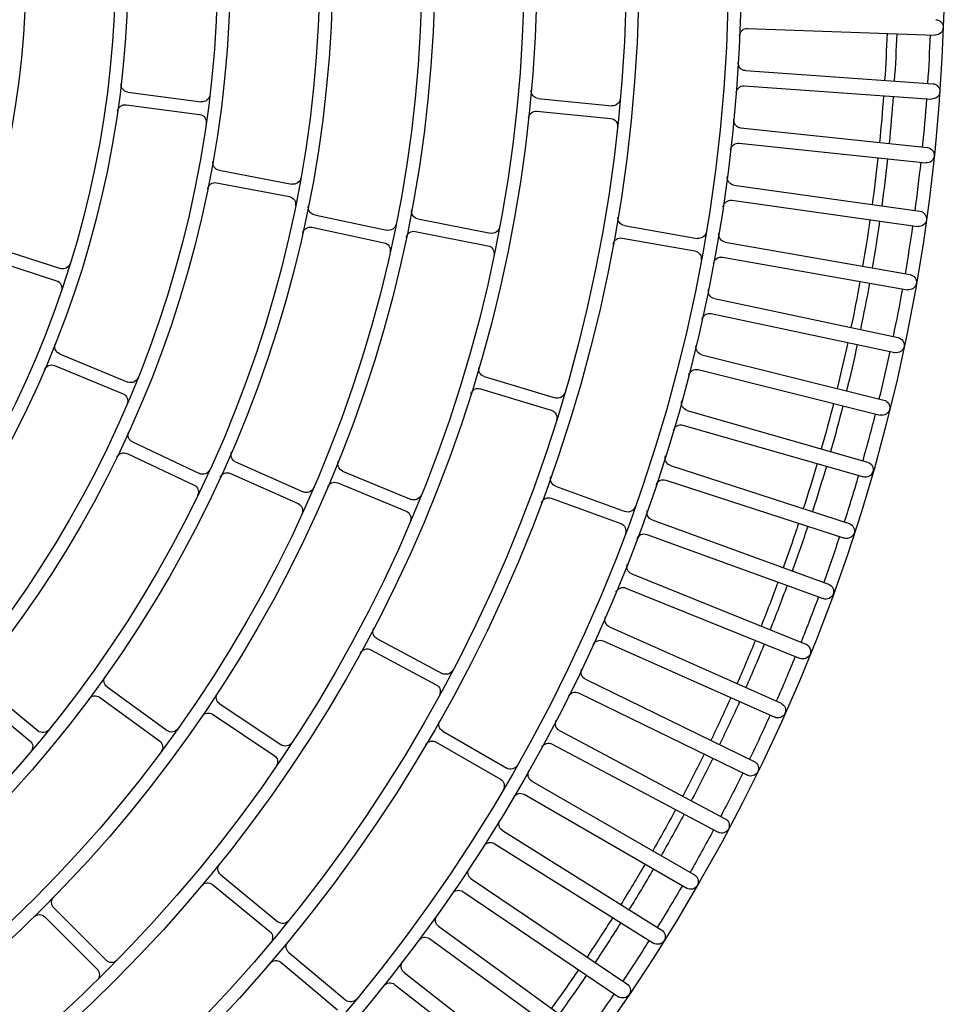
# Model space of a CAD drawing. Units: inches. Extents: x 8921 to 24336, y -3732 to -3490.
# Drawn here: x 9357 to 9357, y -3515 to -3515 of the extents above; entities that cross this region are included whole.
import ezdxf

# ---------------------------------------------------------------- set-up
doc = ezdxf.new("R2010")
doc.units = ezdxf.units.IN
doc.header["$MEASUREMENT"] = 0
doc.layers.add('MITSUBISHI_DETAIL', color=5, linetype='Continuous')
doc.layers.add('Proiezioni', color=153, linetype='Continuous')

# ---------------------------------------------------------------- blocks, each defined once
blk = doc.blocks.new('A$C7745376C')
at = {"layer": 'MITSUBISHI_DETAIL', "linetype": 'Continuous'}
for p, q in [((0.5448001205662649, 0.7843884146000732, 2.077820737166293e-08), (0.5419553596952937, 0.8210421305022351, 2.077820737166293e-08)), ((0.5530507442670114, 0.7848840737073601, 2.077820737166293e-08), (0.5514869125928499, 0.8216147418723381, 2.077820737166293e-08)), ((0.5305997341082502, 0.7830365970456228, 2.077820737166293e-08), (0.5264775099598182, 0.8195687037718358, 2.077820737166293e-08)), ((0.5335808158835107, 0.7833729775193774, 2.077820737166293e-08), (0.5294585917350787, 0.8199050842383144, 2.077820737166293e-08)), ((0.5418091152746456, 0.784156277294926, 2.077820737166293e-08), (0.5389643544182263, 0.8208099931971446, 2.077820737166293e-08)), ((0.5194362576805815, 0.7815263971203308, 2.077820737166293e-08), (0.5140415925345678, 0.8178923859219367, 2.077820737166293e-08)), ((0.5224037839411722, 0.7819666109298282, 2.077820737166293e-08), (0.5170091188024344, 0.818332599731491, 2.077820737166293e-08)), ((0.5083322869447784, 0.7796275174486595, 2.077820737166293e-08), (0.5016717533814017, 0.815783081974871, 2.077820737166293e-08)), ((0.511282642237461, 0.780171028267489, 2.077820737166293e-08), (0.5046221086668083, 0.8163265927935868, 2.077820737166293e-08)), ((0.5002309401501179, 0.7779884171814047, 2.077820737166293e-08), (0.4923126530043191, 0.8138895074435482, 2.077820737166293e-08)), ((0.4973013504018127, 0.7773422715433185, 2.077820737166293e-08), (0.4893830632487379, 0.8132433618053483, 2.077820737166293e-08)), ((0.4863568875325655, 0.7746734436087195, 2.077820737166293e-08), (0.4771904940101876, 0.8102763196611136, 2.077820737166293e-08)), ((0.4892621424984327, 0.775421436839622, 2.077820737166293e-08), (0.4800957489760549, 0.811024312892016, 2.077820737166293e-08)), ((0.4783896130647918, 0.7724732147177633, 2.077820737166293e-08), (0.4679862810063469, 0.8077344999387606, 2.077820737166293e-08)), ((0.4755122324811509, 0.7716242852075084, 2.077820737166293e-08), (0.465108900422706, 0.8068855704285056, 2.077820737166293e-08)), ((0.467626598355082, 0.7691473427648248, 2.077820737166293e-08), (0.455999002610838, 0.8040240767156206, 2.077820737166293e-08)), ((0.4647805978087263, 0.7681985112654957, 2.077820737166293e-08), (0.453153002064596, 0.8030752452163483, 2.077820737166293e-08)), ((0.4569862114346961, 0.7654478730511869, 2.077820737166293e-08), (0.4441485184543126, 0.799897563797856, 2.077820737166293e-08)), ((0.4541750583382509, 0.764400295567782, 2.077820737166293e-08), (0.4413373653507051, 0.7988499863070615, 2.077820737166293e-08)), ((0.443708535288124, 0.7602342656460337, 2.077820737166293e-08), (0.4296763858146733, 0.7942149415495123, 2.077820737166293e-08)), ((0.4464814159812249, 0.76137931280158, 2.077820737166293e-08), (0.4324492665004982, 0.7953599887050018, 2.077820737166293e-08)), ((0.4361250104711871, 0.7569466189403897, 2.077820737166293e-08), (0.4209155005161165, 0.7904168797792295, 2.077820737166293e-08)), ((0.433393780510869, 0.7557054971720731, 2.077820737166293e-08), (0.4181842705557983, 0.789175758010856, 2.077820737166293e-08)), ((0.4259296125899255, 0.7521551920135607, 2.077820737166293e-08), (0.4095612725943738, 0.7850742594303597, 2.077820737166293e-08)), ((0.4232433609407735, 0.7508195077555797, 2.077820737166293e-08), (0.4068750209524978, 0.7837385751651595, 2.077820737166293e-08)), ((0.4159076438560305, 0.7470108696385296, 2.077820737166293e-08), (0.3984004161259236, 0.7793386368164761, 2.077820737166293e-08)), ((0.4132696433140381, 0.7455822502138858, 2.077820737166293e-08), (0.3957624155840449, 0.7779100173918323, 2.077820737166293e-08)), ((0.4060713144981491, 0.7415199193821422, 2.077820737166293e-08), (0.3874465288921556, 0.7732169999225107, 2.077820737166293e-08)), ((0.5122032387929494, 0.7599946363700383, 2.077820737166293e-08), (0.5095759254464838, 0.7742565564688562, 2.077820737166293e-08)), ((0.5146618682022108, 0.7604475620535709, 2.077820737166293e-08), (0.5120345548484693, 0.7747094821523319, 2.077820737166293e-08)), ((0.4034847790538834, 0.7400001053398455, 2.077820737166293e-08), (0.3848599934478898, 0.771697185880214, 2.077820737166293e-08)), ((0.3939006895150214, 0.7340798741202548, 2.077820737166293e-08), (0.3741810374727947, 0.7651076500191607, 2.077820737166293e-08)), ((0.3964326085605308, 0.7356890311230586, 2.077820737166293e-08), (0.3767129565183041, 0.7667168070146886, 2.077820737166293e-08)), ((0.3870032693331495, 0.7295253088927325, 2.077820737166293e-08), (0.3662127762083855, 0.7598459775741162, 2.077820737166293e-08)), ((0.4613964157500732, 0.7457378658020275, 2.077820737166293e-08), (0.4563324607612458, 0.7593268871053738, 2.077820737166293e-08)), ((0.4637390433329074, 0.7466108470358108, 2.077820737166293e-08), (0.4586750883439663, 0.7601998683463762, 2.077820737166293e-08)), ((0.3845290514295812, 0.7278287694460346, 2.077820737166293e-08), (0.3637385583048172, 0.758149438127532, 2.077820737166293e-08)), ((0.5371728208948525, 0.7435172362431217, 2.077820737166293e-08), (0.5356411191336292, 0.7579380209028841, 2.077820737166293e-08)), ((0.5396588371467033, 0.7437812881383365, 2.077820737166293e-08), (0.53812713538548, 0.7582020727908798, 2.077820737166293e-08)), ((0.3777947850103374, 0.7230362622458983, 2.077820737166293e-08), (0.3559587808106244, 0.752612882643291, 2.077820737166293e-08)), ((0.3753812826982994, 0.7212544073233857, 2.077820737166293e-08), (0.3535452785131383, 0.750831027728168, 2.077820737166293e-08)), ((0.4829475146849518, 0.7320493943923907, 2.077820737166293e-08), (0.4786318886248182, 0.7458942675293088, 2.077820737166293e-08)), ((0.4853342488693215, 0.7327933703176086, 2.077820737166293e-08), (0.4810186228020257, 0.7466382434471939, 2.077820737166293e-08)), ((0.3688183747044604, 0.7162297970796203, 2.077820737166293e-08), (0.3459634632523603, 0.7450263346436259, 2.077820737166293e-08)), ((0.3664685284842335, 0.7143647976063789, 2.077820737166293e-08), (0.3436136170248574, 0.7431613351703277, 2.077820737166293e-08)), ((0.4159925709483332, 0.7241416870713806, 2.077820737166293e-08), (0.4086458400196307, 0.7366449140599798, 2.077820737166293e-08)), ((0.4138371247399846, 0.7228751753694382, 2.077820737166293e-08), (0.406490393811282, 0.7353784023579806, 2.077820737166293e-08)), ((0.5138300992371114, 0.7195299641768429, 2.077820737166293e-08), (0.5108922889602354, 0.733731175780747, 2.077820737166293e-08)), ((0.5162782630309266, 0.7200364167879911, 2.077820737166293e-08), (0.5133404527612129, 0.7342376283992849, 2.077820737166293e-08)), ((0.4320013974923995, 0.7102230714589268, 2.077820737166293e-08), (0.4250676942195923, 0.7229599823601234, 2.077820737166293e-08)), ((0.4341971287549313, 0.7114183808359371, 2.077820737166293e-08), (0.4272634254748482, 0.7241552917371905, 2.077820737166293e-08)), ((0.4647330015149009, 0.7039690919502277, 2.077820737166293e-08), (0.4590811214977748, 0.7173242929053458, 2.077820737166293e-08)), ((0.4670353205274296, 0.7049434262793852, 2.077820737166293e-08), (0.4613834405103034, 0.7182986272344465, 2.077820737166293e-08)), ((0.514778034627625, 0.6992646494110204, 2.077820737166293e-08), (0.5116545879250225, 0.7134261896164276, 2.077820737166293e-08)), ((0.5172193594275996, 0.6998031041082982, 2.077820737166293e-08), (0.5140959127322731, 0.7139646443210381, 2.077820737166293e-08)), ((0.3728732034409177, 0.693722796221266, 2.077820737166293e-08), (0.3634669232850456, 0.7047603246568883, 2.077820737166293e-08)), ((0.3709704307516404, 0.6921012363725936, 2.077820737166293e-08), (0.3615641506030443, 0.7031387648082159, 2.077820737166293e-08)), ((0.4667218076941708, 0.6829676653849219, 2.077820737166293e-08), (0.4607222660289381, 0.696170340872925, 2.077820737166293e-08)), ((0.4689978326611026, 0.6840019335240299, 2.077820737166293e-08), (0.4629982909959836, 0.6972046090119761, 2.077820737166293e-08)), ((0.5236457852703325, 0.6807166077991837, 2.077820737166293e-08), (0.520819600516802, 0.6949404546800793, 2.077820737166293e-08)), ((0.5260978511922758, 0.6812038171604513, 2.077820737166293e-08), (0.5232716664314694, 0.69542766404129, 2.077820737166293e-08)), ((0.4216830637341218, 0.680533621844404, 2.077820737166293e-08), (0.4135343125550435, 0.6925295792652264, 2.077820737166293e-08)), ((0.3862923000313003, 0.6788770407940206, 2.077820737166293e-08), (0.3770069778679499, 0.6900165171160211, 2.077820737166293e-08)), ((0.3882126476313488, 0.6804777485519367, 2.077820737166293e-08), (0.3789273254752743, 0.6916172248739372, 2.077820737166293e-08)), ((0.4196150663391336, 0.6791288489075669, 2.077820737166293e-08), (0.4114663151526656, 0.6911248063356084, 2.077820737166293e-08)), ((0.4730345563682476, 0.6638432701021202, 2.077820737166293e-08), (0.4667598345232591, 0.6769174051132154, 2.077820737166293e-08)), ((0.5390429991123256, 0.6631155952571248, 2.077820737166293e-08), (0.5370402826025611, 0.677478542966071, 2.077820737166293e-08)), ((0.541519044798406, 0.6634608459447691, 2.077820737166293e-08), (0.5395163282740896, 0.6778237936536584, 2.077820737166293e-08)), ((0.4707806906469614, 0.6627615633269102, 2.077820737166293e-08), (0.4645059688019728, 0.6758356983307294, 2.077820737166293e-08)), ((0.4251153100467491, 0.6585202372618824, 2.077820737166293e-08), (0.4165018821723834, 0.6701870277609601, 2.077820737166293e-08)), ((0.4231040581224761, 0.6570353581610675, 2.077820737166293e-08), (0.4144906302479967, 0.6687021486673643, 2.077820737166293e-08)), ((0.490419344521456, 0.6496877699634638, 2.077820737166293e-08), (0.4847674645114921, 0.6630429709259147, 2.077820737166293e-08)), ((0.4881170255088136, 0.6487134356343631, 2.077820737166293e-08), (0.4824651454916875, 0.6620686365894812, 2.077820737166293e-08)), ((0.3819643544480869, 0.6477450585712745, 2.077820737166293e-08), (0.3716318840363328, 0.6579207745397753, 2.077820737166293e-08)), ((0.3802101506450981, 0.6459638316769656, 2.077820737166293e-08), (0.3698776802332304, 0.6561395476526855, 2.077820737166293e-08)), ((0.5116711739407265, 0.6362460994345724, 2.077820737166293e-08), (0.5070845537759396, 0.6500035721603012, 2.077820737166293e-08)), ((0.5092995068164328, 0.6354554065221123, 2.077820737166293e-08), (0.5047128866516459, 0.6492128792478411, 2.077820737166293e-08)), ((0.4259557350042087, 0.633831831758016, 2.077820737166293e-08), (0.4166267399313028, 0.6449347589042418, 2.077820737166293e-08)), ((0.4240416881665396, 0.6322235951784592, 2.077820737166293e-08), (0.4147126930936338, 0.6433265223246849, 2.077820737166293e-08))]:
    blk.add_line(p, q, dxfattribs=at)
for centre, radius, start, end in [((0.5682776439296049, 0.4625039287215031, 2.077820737166293e-08), 0.3610000066768763, 0.4379320793306035, 180.4379320793306), ((0.5529855549531248, 0.8216785475316897, 2.077820737166293e-08), 0.00150000002774302, 92.43793207954384, 182.4379320791265), ((0.5529855549531248, 0.8216785475316897, 2.077820737166293e-08), 0.00150000002774302, 2.437932079126578, 92.43793207954384), ((0.5279680508474485, 0.8197368940050751, 2.077820737166293e-08), 0.001500000027742453, 96.43793207951451, 186.4379320795373), ((0.5279680508474485, 0.8197368940050751, 2.077820737166293e-08), 0.001500000027743435, 6.437932079537327, 96.43793207951451), ((0.5404598570568169, 0.8209260618460235, 2.077820737166293e-08), 0.00150000002774332, 94.43793207920994, 184.43793207921), ((0.5404598570568169, 0.8209260618460235, 2.077820737166293e-08), 0.001500000027743253, 4.437932079209957, 94.43793207920994), ((0.5155253556648631, 0.8181124928229906, 2.077820737166293e-08), 0.001500000027743304, 98.43793207916656, 188.4379320796092), ((0.5155253556648631, 0.8181124928229906, 2.077820737166293e-08), 0.001500000027743352, 8.437932079609183, 98.43793207916656), ((0.5682776439296049, 0.4625039287215031, 2.077820737166293e-08), 0.3584976249176867, 94.67766566663676, 96.19819849212622), ((0.5682776439296049, 0.4625039287215031, 2.077820737166293e-08), 0.3584976249176864, 92.67766566667297, 94.1981984918389), ((0.5031469310313241, 0.8160548373878669, 2.077820737166293e-08), 0.001500000027742919, 100.4379320793944, 190.4379320793941), ((0.5031469310313241, 0.8160548373878669, 2.077820737166293e-08), 0.001500000027743053, 10.43793207939412, 100.4379320793944), ((0.5682776439296049, 0.4625039287215031, 2.077820737166293e-08), 0.3584976249176862, 96.6776656667395, 98.19819849180789), ((0.5682776439296049, 0.4625039287215031, 2.077820737166293e-08), 0.3584976249176864, 98.67766566676733, 100.1981984919416), ((0.4908478581229474, 0.8135664346280578, 2.077820737166293e-08), 0.001500000027743003, 102.4379320795002, 192.4379320795002), ((0.4908478581229474, 0.8135664346280578, 2.077820737166293e-08), 0.001500000027743253, 12.43793207909168, 102.4379320795002), ((0.5682776439296049, 0.4625039287215031, 2.077820737166293e-08), 0.3584976249176864, 100.6776656666678, 102.1981984918953), ((0.5682776439296049, 0.4625039287215031, 2.077820737166293e-08), 0.3519628343341495, 94.68211675640086, 96.19374740204478), ((0.5682776439296049, 0.4625039287215031, 2.077820737166293e-08), 0.35196283433415, 92.68211675635706, 94.19374740230458), ((0.4786431214931781, 0.8106503162765648, 2.077820737166293e-08), 0.001500000027743469, 104.4379320792305, 194.4379320792289), ((0.4786431214931781, 0.8106503162765648, 2.077820737166293e-08), 0.001500000027744435, 14.43793207922893, 104.4379320792305), ((0.5682776439296049, 0.4625039287215031, 2.077820737166293e-08), 0.3584976249176867, 102.6776656664775, 104.1981984923045), ((0.5682776439296049, 0.4625039287215031, 2.077820737166293e-08), 0.35196283433415, 96.6821167560829, 98.19374740252726), ((0.5682776439296049, 0.4625039287215031, 2.077820737166293e-08), 0.3500694258380907, 94.68343747776473, 96.1924266810027), ((0.5682776439296049, 0.4625039287215031, 2.077820737166293e-08), 0.3500694258380907, 92.68343747761382, 94.19242668083913), ((0.5682776439296049, 0.4625039287215031, 2.077820737166293e-08), 0.3519628343341495, 98.68211675661216, 100.1937474025284), ((0.5682776439296049, 0.4625039287215031, 2.077820737166293e-08), 0.3500694258380907, 96.68343747766272, 98.19242668092578), ((0.4665475907218024, 0.8073100351872995, 2.077820737166293e-08), 0.001500000027742703, 106.4379320796174, 196.4379320791608), ((0.4665475907218024, 0.8073100351872995, 2.077820737166293e-08), 0.00150000002774332, 16.43793207916087, 106.4379320796174), ((0.5682776439296049, 0.4625039287215031, 2.077820737166293e-08), 0.3584976249176864, 104.6776656662509, 106.1981984921269), ((0.5682776439296049, 0.4625039287215031, 2.077820737166293e-08), 0.3519628343341497, 100.682116756221, 102.1937474026195), ((0.5682776439296049, 0.4625039287215031, 2.077820737166293e-08), 0.3500694258380911, 98.68343747796327, 100.1924266809119), ((0.5682776439296049, 0.4625039287215031, 2.077820737166293e-08), 0.3584976249176862, 106.6776656668261, 108.198198492315), ((0.5682776439296049, 0.4625039287215031, 2.077820737166293e-08), 0.3519628343341492, 102.6821167562413, 104.193747402585), ((0.5682776439296049, 0.4625039287215031, 2.077820737166293e-08), 0.3500694258380911, 100.6834374777355, 102.192426681093), ((0.454576002344993, 0.8035496609624033, 2.077820737166293e-08), 0.00150000002774342, 108.4379320793248, 198.4379320793902), ((0.454576002344993, 0.8035496609624033, 2.077820737166293e-08), 0.001500000027743204, 18.43793207939024, 108.4379320793248), ((0.5682776439296049, 0.4625039287215031, 2.077820737166293e-08), 0.3500694258380911, 102.6834374776324, 104.1924266806691), ((0.5682776439296049, 0.4625039287215031, 2.077820737166293e-08), 0.3584976249176864, 108.6776656666284, 110.1981984924371), ((0.5682776439296049, 0.4625039287215031, 2.077820737166293e-08), 0.3519628343341497, 104.6821167564071, 106.1937474023282), ((0.44274294190609, 0.7993737750561536, 2.077820737166293e-08), 0.001500000027743035, 110.4379320793473, 200.4379320793452), ((0.44274294190609, 0.7993737750561536, 2.077820737166293e-08), 0.001500000027743836, 20.43793207934517, 110.4379320793473), ((0.5682776439296049, 0.4625039287215031, 2.077820737166293e-08), 0.3500694258380907, 104.6834374776511, 106.1924266808461), ((0.5682776439296049, 0.4625039287215031, 2.077820737166293e-08), 0.3584976249176864, 110.6776656665697, 112.1981984921896), ((0.5682776439296049, 0.4625039287215031, 2.077820737166293e-08), 0.35196283433415, 106.6821167564334, 108.1937474021395), ((0.4310628261575857, 0.7947874651235907, 2.077820737166293e-08), 0.001500000027742919, 112.4379320793764, 202.4379320793785), ((0.4310628261575857, 0.7947874651235907, 2.077820737166293e-08), 0.001500000027743435, 22.43793207937851, 112.4379320793764), ((0.5682776439296049, 0.4625039287215031, 2.077820737166293e-08), 0.3500694258380911, 106.683437477623, 108.192426680756), ((0.5682776439296049, 0.4625039287215031, 2.077820737166293e-08), 0.3519628343341504, 108.6821167561747, 110.1937474025691), ((0.5682776439296049, 0.4625039287215031, 2.077820737166293e-08), 0.3500694258380909, 108.6834374776243, 110.1924266808132), ((0.5682776439296049, 0.4625039287215031, 2.077820737166293e-08), 0.3584976249176869, 112.6776656664354, 114.1981984921315), ((0.4195498855359574, 0.7897963188914332, 2.077820737166293e-08), 0.001500000027742535, 114.4379320793096, 204.437932079225), ((0.4195498855359574, 0.7897963188914332, 2.077820737166293e-08), 0.00150000002774307, 24.43793207922504, 114.4379320793096), ((0.5682776439296049, 0.4625039287215031, 2.077820737166293e-08), 0.3519628343341497, 110.6821167563759, 112.1937474023267), ((0.5682776439296049, 0.4625039287215031, 2.077820737166293e-08), 0.3584976249176864, 114.6776656665614, 116.1981984919802), ((0.5682776439296049, 0.4625039287215031, 2.077820737166293e-08), 0.3500694258380911, 110.6834374780026, 112.1924266808512), ((0.5682776439296049, 0.4625039287215031, 2.077820737166293e-08), 0.35196283433415, 112.6821167564673, 114.19374740248), ((0.4082181467734927, 0.7844064172940648, 2.077820737166293e-08), 0.001500000027743486, 116.437932079367, 206.4379320793648), ((0.4082181467734927, 0.7844064172940648, 2.077820737166293e-08), 0.001500000027742553, 26.43793207936479, 116.437932079367), ((0.5682776439296049, 0.4625039287215031, 2.077820737166293e-08), 0.3500694258380911, 112.6834374775888, 114.1924266812945), ((0.5462956232048555, 0.7845044832490089, 2.077820737166293e-08), 0.001500000027743253, 184.43793207921, 273.9053532601661), ((0.5515521019138987, 0.7848202680480085, 2.077820737166293e-08), 0.00150000002774307, 272.9705108982043, 2.437932079126578), ((0.5682776439296049, 0.4625039287215031, 2.077820737166293e-08), 0.32125000594168, 0.4379320793306035, 180.4379320793306), ((0.5682776439296049, 0.4625039287215031, 2.077820737166293e-08), 0.3584976249176872, 116.6776656664368, 118.1981984921784), ((0.529109193227896, 0.7828684068123835, 2.077820737166293e-08), 0.001500000027743352, 276.9705108978985, 6.437932079537327), ((0.5350713567639787, 0.7835411677525599, 2.077820737166293e-08), 0.001500000027742269, 186.4379320795373, 275.9053532602778), ((0.5403136126361687, 0.7840402086459903, 2.077820737166293e-08), 0.00150000002774387, 274.9705108981386, 4.437932079209957), ((0.5682776439296049, 0.4625039287215031, 2.077820737166293e-08), 0.3187500058954413, 0.4379320793306035, 180.4379320793306), ((0.5682776439296049, 0.4625039287215031, 2.077820737166293e-08), 0.3519628343341504, 114.6821167561515, 116.1937474023917), ((0.5682776439296049, 0.4625039287215031, 2.077820737166293e-08), 0.3500694258380912, 114.6834374777805, 116.1924266807555), ((0.5179524945430103, 0.7813062902119441, 2.077820737166293e-08), 0.00150000002774367, 278.9705108984771, 8.437932079609183), ((0.5238875470714675, 0.782186717830939, 2.077820737166293e-08), 0.001500000027743236, 188.4379320791385, 277.9053532602255), ((0.3970814158550411, 0.7786243271041826, 2.077820737166293e-08), 0.001500000027742686, 118.4379320793038, 208.4379320793016), ((0.3970814158550411, 0.7786243271041826, 2.077820737166293e-08), 0.001500000027743386, 28.43793207930163, 118.4379320793038), ((0.5068571093021319, 0.7793557620429397, 2.077820737166293e-08), 0.00150000002774277, 280.970510898372, 10.43793207939412), ((0.5127578198728315, 0.7804427836804848, 2.077820737166293e-08), 0.001500000027742803, 190.4379320793941, 279.9053532605034), ((0.5682776439296049, 0.4625039287215031, 2.077820737166293e-08), 0.3584976249176872, 118.6776656665861, 120.1981984920061), ((0.5682776439296049, 0.4625039287215031, 2.077820737166293e-08), 0.35196283433415, 116.6821167565717, 118.1937474024102), ((0.495836555513165, 0.7770191987204953, 2.077820737166293e-08), 0.001500000027743169, 282.9705108981487, 12.43793207909168), ((0.5016957350316034, 0.7783114899968382, 2.077820737166293e-08), 0.001500000027743253, 192.4379320790917, 281.9053532601976), ((0.5682776439296049, 0.4625039287215031, 2.077820737166293e-08), 0.3500694258380909, 116.683437477722, 118.1924266808825), ((0.4907147699886991, 0.7757954334550163, 2.077820737166293e-08), 0.00150000002774352, 194.4379320792289, 283.9053532603899), ((0.5081007477964476, 0.7739848010630794, 2.077820737166293e-08), 0.001500000027743753, 10.43793207939412, 101.3269008548565), ((0.5135097324912294, 0.7749812375580518, 2.077820737166293e-08), 0.001500000027743102, 99.54896330351716, 190.4379320793941), ((0.3861532611700795, 0.7724570929013339, 2.077820737166293e-08), 0.001500000027742835, 120.4379320793964, 210.4379320793919), ((0.3861532611700795, 0.7724570929013339, 2.077820737166293e-08), 0.001500000027743503, 30.43793207939192, 120.4379320793964), ((0.4849042600424127, 0.7742994469932114, 2.077820737166293e-08), 0.001500000027742886, 284.9705108979299, 14.43793207922893), ((0.5682776439296049, 0.4625039287215031, 2.077820737166293e-08), 0.3519628343341497, 118.6821167562635, 120.1937474023647), ((0.4740735421967202, 0.7711998204487713, 2.077820737166293e-08), 0.001500000027743304, 286.9705108982448, 16.43793207916087), ((0.4798283033638882, 0.772897679476614, 2.077820737166293e-08), 0.00150000002774357, 196.4379320791608, 285.9053532604268), ((0.5682776439296049, 0.4625039287215031, 2.077820737166293e-08), 0.3584976249176864, 120.6776656663516, 122.1981984921029), ((0.5682776439296049, 0.4625039287215031, 2.077820737166293e-08), 0.3500694258380911, 118.6834374777322, 120.1924266811417), ((0.4690495986282031, 0.7696217585180989, 2.077820737166293e-08), 0.001500000027743186, 198.4379320793902, 287.9053532607611), ((0.3754469969956062, 0.7659122285132867, 2.077820737166293e-08), 0.001500000027743186, 122.4379320794133, 212.4379320793035), ((0.3754469969956062, 0.7659122285132867, 2.077820737166293e-08), 0.001500000027743703, 32.43793207930354, 122.4379320794133), ((0.4633575975283293, 0.7677240955121647, 2.077820737166293e-08), 0.001500000027743453, 288.9705108982429, 18.43793207939024), ((0.5682776439296049, 0.4625039287215031, 2.077820737166293e-08), 0.3519628343341495, 120.6821167564676, 122.1937474024803), ((0.4583917879829187, 0.7659716617928893, 2.077820737166293e-08), 0.001500000027742953, 200.4379320793452, 289.9053532604198), ((0.5682776439296049, 0.4625039287215031, 2.077820737166293e-08), 0.3012500055717701, 0.4379320793306035, 180.4379320793306), ((0.5682776439296049, 0.4625039287215031, 2.077820737166293e-08), 0.3584976249176864, 122.6776656664317, 124.1981984919102), ((0.5682776439296049, 0.4625039287215031, 2.077820737166293e-08), 0.3500694258380906, 120.6834374778014, 122.1924266810822), ((0.452769481790142, 0.7638765068260795, 2.077820737166293e-08), 0.001500000027742853, 290.9705108983219, 20.43793207934517), ((0.5682776439296049, 0.4625039287215031, 2.077820737166293e-08), 0.2987500055255312, 0.4379320793306035, 180.4379320793306), ((0.4478678563314133, 0.761951836383048, 2.077820737166293e-08), 0.001500000027743435, 202.4379320793785, 291.9053532602729), ((0.4600806648920752, 0.7607236570880787, 2.077820737166293e-08), 0.001500000027743619, 109.5489633034988, 200.4379320793452), ((0.3649756672602962, 0.7589977078471861, 2.077820737166293e-08), 0.001500000027743118, 124.4379320793198, 214.4379320793198), ((0.3649756672602962, 0.7589977078471861, 2.077820737166293e-08), 0.001500000027743186, 34.43793207931982, 124.4379320793198), ((0.4423220949452116, 0.7596617420646794, 2.077820737166293e-08), 0.001500000027743753, 292.9705108983032, 22.43793207937851), ((0.4549268842057472, 0.7588030983635576, 2.077820737166293e-08), 0.001500000027743169, 20.43793207934517, 111.3269008553294), ((0.5107280611501892, 0.7597228809643184, 2.077820737166293e-08), 0.001500000027743336, 281.4061096050349, 10.43793207939412), ((0.5161370458448573, 0.7607193174592908, 2.077820737166293e-08), 0.001500000027743969, 190.4379320793941, 279.4697545534769), ((0.5396187451410697, 0.7583605039251893, 2.077820737166293e-08), 0.001500000027742985, 95.1739633032686, 186.0629320792486), ((0.5682776439296049, 0.4625039287215031, 2.077820737166293e-08), 0.3519628343341504, 122.6821167564744, 124.1937474024391), ((0.5341495093781532, 0.7577795897686315, 2.077820737166293e-08), 0.001500000027743687, 6.062932079248603, 96.95190085488693), ((0.5682776439296049, 0.4625039287215031, 2.077820737166293e-08), 0.3584976249176875, 124.6776656663111, 126.1981984921656), ((0.5682776439296049, 0.4625039287215031, 2.077820737166293e-08), 0.3500694258380909, 122.6834374777222, 124.1924266809862), ((0.4320281655307099, 0.7550849362915528, 2.077820737166293e-08), 0.001500000027743903, 294.9705108982766, 24.43793207922504), ((0.4374906254514599, 0.7575671798210237, 2.077820737166293e-08), 0.001500000027743469, 204.437932079225, 293.9053532607143), ((0.5682776439296049, 0.4625039287215031, 2.077820737166293e-08), 0.3519628343341504, 124.6821167566823, 126.1937474023283), ((0.4272727384108066, 0.7528230341425228, 2.077820737166293e-08), 0.001500000027743619, 206.4379320793648, 295.9053532604374), ((0.5682776439296049, 0.4625039287215031, 2.077820737166293e-08), 0.3500694258380911, 124.6834374777966, 126.1924266806162), ((0.4219002351197787, 0.7501516656266745, 2.077820737166293e-08), 0.001500000027743269, 296.9705108981253, 26.43793207936479), ((0.4824506633112833, 0.747084629003723, 2.077820737166293e-08), 0.00150000002774352, 106.4239633036372, 197.3129320794266), ((0.417226644126913, 0.7477251793508799, 2.077820737166293e-08), 0.001500000027743352, 208.4379320793016, 297.9053532603922), ((0.4651446198882923, 0.7471346357775701, 2.077820737166293e-08), 0.001500000027743169, 200.4379320793452, 289.4697545534263), ((0.4771998481155606, 0.745447881972666, 2.077820737166293e-08), 0.001500000027742953, 17.31293207942656, 108.2019008550154), ((0.4119506430358797, 0.7448679404942595, 2.077820737166293e-08), 0.001500000027743536, 298.9705108982482, 28.43793207930163), ((0.4599908392019643, 0.7452140770530491, 2.077820737166293e-08), 0.001500000027744168, 291.4061096053675, 20.43793207934517), ((0.5682776439296049, 0.4625039287215031, 2.077820737166293e-08), 0.2812500052018601, 0.4379320793306035, 180.4379320793306), ((0.5356812111393765, 0.7433588051088122, 2.077820737166293e-08), 0.001500000027743085, 277.0311096050522, 6.062932079248603), ((0.5411504469021793, 0.743939719272646, 2.077820737166293e-08), 0.001500000027743703, 186.0629320792486, 275.0947545537081), ((0.5682776439296049, 0.4625039287215031, 2.077820737166293e-08), 0.2787500051556211, 0.4379320793306035, 180.4379320793306), ((0.4073645822202252, 0.742279826403319, 2.077820737166293e-08), 0.001500000027742853, 210.4379320793919, 299.9053532606821), ((0.4021915113318073, 0.7392401983186687, 2.077820737166293e-08), 0.00150000002774342, 300.9705108980536, 30.43793207939192), ((0.4099391077417067, 0.7374048210811566, 2.077820737166293e-08), 0.001500000027744069, 119.5489633035186, 210.4379320793919), ((0.3976985680906182, 0.7364936096172414, 2.077820737166293e-08), 0.001500000027742803, 212.4379320793035, 301.9053532604473), ((0.4051971260890923, 0.7346184953368606, 2.077820737166293e-08), 0.001500000027743703, 30.43793207939192, 121.3269008550536), ((0.509423390685356, 0.7334273042139898, 2.077820737166293e-08), 0.001500000027742969, 11.68793207919068, 102.5769008553689), ((0.5148093510433682, 0.734541499966042, 2.077820737166293e-08), 0.001500000027742803, 100.7989633036235, 191.6879320791907), ((0.392634729984934, 0.7332752956261288, 2.077820737166293e-08), 0.001500000027743204, 302.9705108981811, 32.43793207930354), ((0.4867662893785791, 0.7332397558669186, 2.077820737166293e-08), 0.001500000027743204, 197.3129320794266, 286.3447545537529), ((0.4815154741756942, 0.7316030088430807, 2.077820737166293e-08), 0.001500000027742619, 288.2811096050215, 17.31293207942656), ((0.3882403782885149, 0.7303735786125003, 2.077820737166293e-08), 0.001500000027743186, 214.4379320793198, 303.9053532604933), ((0.3832919424741021, 0.7269804997263805, 2.077820737166293e-08), 0.001500000027743304, 304.9705108983148, 34.43793207931982), ((0.4285808642280244, 0.7248724773604636, 2.077820737166293e-08), 0.001500000027743753, 117.673963303501, 208.5629320796673), ((0.5682776439296049, 0.4625039287215031, 2.077820737166293e-08), 0.2612500048319499, 0.4379320793306035, 180.4379320793306), ((0.37900153616647, 0.7239271897034882, 2.077820737166293e-08), 0.001500000027742803, 216.4379320791988, 305.9053532603799), ((0.4125438570177948, 0.7221152683482615, 2.077820737166293e-08), 0.001500000027743619, 301.406109605138, 30.43793207939192), ((0.4172858386704092, 0.7249015940925005, 2.077820737166293e-08), 0.001500000027743703, 210.4379320793919, 299.4697545534881), ((0.4237502554736921, 0.7222427967369072, 2.077820737166293e-08), 0.001500000027743486, 28.56293207966728, 119.4519008549905), ((0.5682776439296049, 0.4625039287215031, 2.077820737166293e-08), 0.2587500047857111, 0.4379320793306035, 180.4379320793306), ((0.3741745315495564, 0.7203634798658527, 2.077820737166293e-08), 0.001500000027743586, 306.9705108985378, 36.43793207919884), ((0.4627648319207083, 0.7188832278406494, 2.077820737166293e-08), 0.001500000027743469, 112.0489633033989, 202.9379320791327), ((0.5123612009550698, 0.7192260926027529, 2.077820737166293e-08), 0.001500000027742535, 282.656109605354, 11.68793207919068), ((0.517747161305806, 0.7203402883547483, 2.077820737166293e-08), 0.001500000027742985, 191.6879320791907, 280.7197545535428), ((0.4576997300872563, 0.716739692306362, 2.077820737166293e-08), 0.001500000027743486, 22.93793207913265, 113.8269008551611), ((0.369993297818155, 0.7171622968199358, 2.077820737166293e-08), 0.001500000027742469, 218.4379320795015, 307.9053532605415), ((0.5155607076064825, 0.7142877171364717, 2.077820737166293e-08), 0.001500000027743586, 101.5489633034429, 192.4379320790917), ((0.3652936053704252, 0.7134322978660634, 2.077820737166293e-08), 0.001500000027742919, 308.970510897889, 38.43793207950149), ((0.510189793050813, 0.7131031168010509, 2.077820737166293e-08), 0.001500000027743253, 12.43793207909168, 103.3269008553478), ((0.4355145675008316, 0.712135566459267, 2.077820737166293e-08), 0.001500000027743469, 208.5629320796673, 297.5947545535799), ((0.4306839587464992, 0.7095058858356538, 2.077820737166293e-08), 0.001500000027743219, 299.5311096050573, 28.56293207966728), ((0.3646085868897444, 0.7057332605660349, 2.077820737166293e-08), 0.001500000027744353, 129.5489633038232, 220.4379320793847), ((0.5682776439296049, 0.4625039287215031, 2.077820737166293e-08), 0.2412500044620399, 0.4379320793306035, 180.4379320793306), ((0.4633516101044961, 0.7033844913440248, 2.077820737166293e-08), 0.001500000027742985, 293.9061096052754, 22.93793207913265), ((0.4684167119379481, 0.7055280268783122, 2.077820737166293e-08), 0.00150000002774372, 202.9379320791327, 291.9697545536663), ((0.5682776439296049, 0.4625039287215031, 2.077820737166293e-08), 0.2387500044158012, 0.4379320793306035, 180.4379320793306), ((0.5186841543016953, 0.7001261769310076, 2.077820737166293e-08), 0.001500000027743435, 192.4379320795002, 281.4697545534249), ((0.4643639059761426, 0.6978251698998292, 2.077820737166293e-08), 0.001500000027742703, 113.5489633036066, 204.437932079225), ((0.5133132397461395, 0.6989415765883109, 2.077820737166293e-08), 0.001500000027743619, 283.4061096050751, 12.43793207909168), ((0.459356651048779, 0.6955497799923478, 2.077820737166293e-08), 0.001500000027743453, 24.43793207922504, 115.32690085529), ((0.5193483609607483, 0.6946481290676161, 2.077820737166293e-08), 0.001500000027743469, 11.23793207938679, 102.1269008548729), ((0.5247429059876367, 0.6957199896537531, 2.077820737166293e-08), 0.001500000027743386, 100.348963303703, 191.2379320793868), ((0.4147751109935598, 0.6933724430215875, 2.077820737166293e-08), 0.001500000027743136, 123.2989633034372, 214.187932079103), ((0.3698287671469416, 0.6911283004633901, 2.077820737166293e-08), 0.00150000002774307, 311.4061096048568, 40.43793207938472), ((0.3740148670530061, 0.6946957321304694, 2.077820737166293e-08), 0.001500000027743503, 220.4379320793847, 309.4697545534639), ((0.3800795340324612, 0.6925776495272089, 2.077820737166293e-08), 0.001500000027743653, 128.9239633035298, 219.8129320793172), ((0.375854769310763, 0.6890560924627493, 2.077820737166293e-08), 0.001500000027743636, 39.81293207931724, 130.7019008553515), ((0.4102255167141493, 0.6902819425793609, 2.077820737166293e-08), 0.001500000027742969, 34.18793207910298, 125.0769008550681), ((0.5682776439296049, 0.4625039287215031, 2.077820737166293e-08), 0.2212500040921296, 0.4379320793306035, 180.4379320793306), ((0.4653561927140117, 0.6823471044971257, 2.077820737166293e-08), 0.001500000027743053, 295.406109604953, 24.43793207922504), ((0.4703634476412617, 0.6846224944046071, 2.077820737166293e-08), 0.001500000027743453, 204.437932079225, 293.4697545535574), ((0.5682776439296049, 0.4625039287215031, 2.077820737166293e-08), 0.218750004045891, 0.4379320793306035, 180.4379320793306), ((0.3893648561958116, 0.6814381732052084, 2.077820737166293e-08), 0.001500000027742871, 219.8129320793172, 308.8447545535781), ((0.4229238621727518, 0.6813764856006514, 2.077820737166293e-08), 0.001500000027743736, 214.187932079103, 303.2197545537257), ((0.5221745457214411, 0.6804242821867774, 2.077820737166293e-08), 0.001500000027742752, 282.2061096053769, 11.23793207938679), ((0.5275690907411672, 0.6814961427728008, 2.077820737166293e-08), 0.001500000027742953, 191.2379320793868, 280.2697545535754), ((0.3851400914668375, 0.6779166161407488, 2.077820737166293e-08), 0.001500000027742919, 310.7811096050515, 39.81293207931724), ((0.4183742678933413, 0.6782859851512058, 2.077820737166293e-08), 0.001500000027743453, 305.1561096049092, 34.18793207910298), ((0.4681121539604192, 0.6775664291798194, 2.077820737166293e-08), 0.001500000027742503, 114.7489633034167, 205.6379320794385), ((0.5355546551966199, 0.6772713925564062, 2.077820737166293e-08), 0.001500000027743352, 7.937932079598428, 98.82690085501636), ((0.541001955687193, 0.6780309440707128, 2.077820737166293e-08), 0.001500000027743118, 97.04896330354227, 187.9379320795984), ((0.4631536493793647, 0.6751866742642392, 2.077820737166293e-08), 0.001500000027743236, 25.6379320794385, 116.5269008552519), ((0.4177086333282887, 0.6710779552258259, 2.077820737166293e-08), 0.00150000002774367, 125.5489633034577, 216.4379320791988), ((0.4132838790992537, 0.6678112212098313, 2.077820737166293e-08), 0.001500000027742785, 36.43793207919884, 127.3269008552496), ((0.4861488559220106, 0.6636275715248416, 2.077820737166293e-08), 0.001500000027743003, 112.0489633033989, 202.9379320791327), ((0.5682776439296049, 0.4625039287215031, 2.077820737166293e-08), 0.2012500037222199, 0.4379320793306035, 180.4379320793306), ((0.4743868757909695, 0.6644922941686104, 2.077820737166293e-08), 0.001500000027743236, 205.6379320794385, 294.6697545537061), ((0.4810837540885586, 0.6614840359905543, 2.077820737166293e-08), 0.001500000027743486, 22.93793207913265, 113.8269008551611), ((0.537557371713774, 0.66290844484746, 2.077820737166293e-08), 0.00150000002774252, 278.9061096053032, 7.937932079598428), ((0.5430046721969575, 0.663667996361653, 2.077820737166293e-08), 0.001500000027743352, 187.9379320795984, 276.9697545535711), ((0.5682776439296049, 0.4625039287215031, 2.077820737166293e-08), 0.1987500036759809, 0.4379320793306035, 180.4379320793306), ((0.4694283712096876, 0.6621125392602494, 2.077820737166293e-08), 0.001500000027743486, 296.6061096048268, 25.6379320794385), ((0.3726844063224917, 0.6589895106764629, 2.077820737166293e-08), 0.001500000027743386, 134.5489633032543, 225.4379320793298), ((0.4263220612027681, 0.6594111647194723, 2.077820737166293e-08), 0.00150000002774332, 216.4379320791988, 305.469754553521), ((0.3688251579470716, 0.6550708115160546, 2.077820737166293e-08), 0.001500000027742919, 45.43793207932973, 136.3269008552579), ((0.4218973069663434, 0.6561444307034776, 2.077820737166293e-08), 0.001500000027742919, 307.4061096050847, 36.43793207919884), ((0.5085075540491744, 0.6504779879135754, 2.077820737166293e-08), 0.001500000027743253, 107.5489633035239, 198.4379320793902), ((0.4918007359391368, 0.6502723705625044, 2.077820737166293e-08), 0.001500000027743703, 202.9379320791327, 291.9697545536663), ((0.5032898863785249, 0.648738463494567, 2.077820737166293e-08), 0.001500000027743204, 18.43793207939024, 109.3269008552034), ((0.3830168767343594, 0.6488137947006294, 2.077820737166293e-08), 0.001500000027743602, 225.4379320793298, 314.4697545535326), ((0.4867356341056848, 0.6481288350354362, 2.077820737166293e-08), 0.001500000027743453, 293.9061096048912, 22.93793207913265), ((0.3791576283589393, 0.6448950955402779, 2.077820737166293e-08), 0.001500000027743636, 316.4061096051294, 45.43793207932973), ((0.4177751680424535, 0.6458997008564324, 2.077820737166293e-08), 0.00150000002774282, 129.1489633034998, 220.0379320794423), ((0.5682776439296049, 0.4625039287215031, 2.077820737166293e-08), 0.1812500033523097, 0.4379320793306035, 180.4379320793306), ((0.4135642649824831, 0.6423615803725511, 2.077820737166293e-08), 0.001500000027743169, 40.03793207944233, 130.9269008549758)]:
    blk.add_arc(centre, radius, start, end, dxfattribs=at)

msp = doc.modelspace()

# ---------------------------------------------------------------- block references
at = {"layer": 'Proiezioni', "xscale": -1, "rotation": 270.437932079624}
msp.add_blockref('A$C7745376C', (9356.073490167066, -3515.821440704887, -2.077820737211647e-08), dxfattribs=at)

doc.saveas('drawing.dxf')
